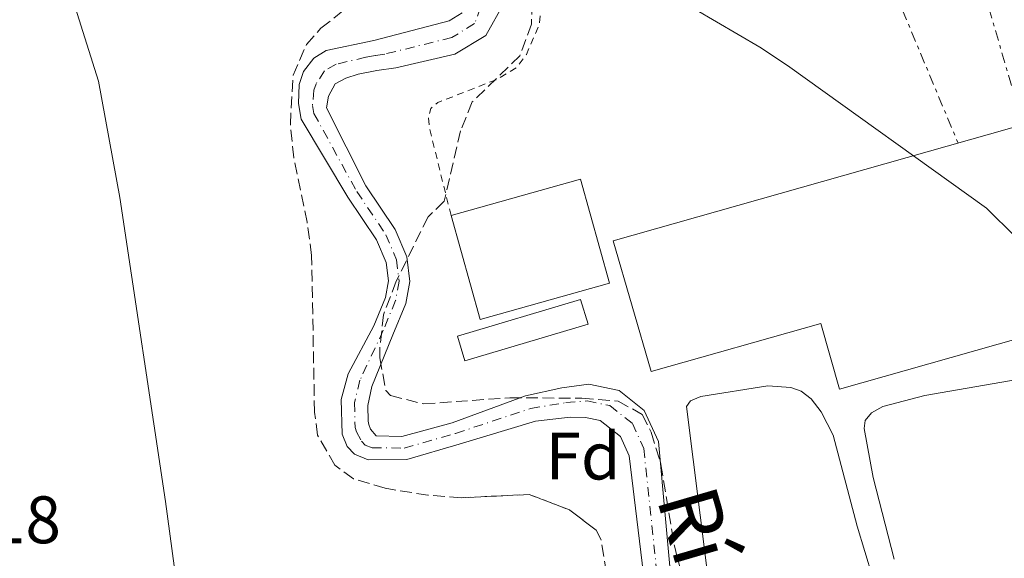
# Model space of a CAD drawing. Units: metres. Extents: x 597734 to 601215, y 4692103 to 4694465.
# Drawn here: x 600791 to 600938, y 4693687 to 4693768 of the extents above; entities that cross this region are included whole.
import ezdxf
from ezdxf.enums import TextEntityAlignment as Align

# ---------------------------------------------------------------- set-up
doc = ezdxf.new("R2010")
doc.units = ezdxf.units.M
doc.header["$MEASUREMENT"] = 0
for name, pattern in [('DGN Style 2', [1.7399219301090239, 1.043953158065414, -0.6959687720436097]), ('DGN Style 3', [2.435890702152634, 1.739921930109024, -0.6959687720436097]), ('DGN Style 4', [2.7856150101045474, 1.391937544087219, -0.6959687720436097, 0.001739921930109024, -0.6959687720436097]), ('DGN Style 7', [3.4798438602180486, 1.565929737098122, -0.6959687720436097, 0.5219765790327072, -0.6959687720436097])]:
    doc.linetypes.add(name, pattern=pattern)
for name, color, linetype, lineweight in [('Cauce permanente', 151, 'Continuous', 13), ('Cauce permanente (área)', 142, 'Continuous', 13), ('Cota de punto acotado terreno', 7, 'Continuous', 0), ('Curva de nivel intermedia', 30, 'Continuous', 0), ('Edificio', 1, 'Continuous', 13), ('Eje cauce permanente (área)', 70, 'DGN Style 4', 0), ('Etiqueta de zona arbolada', 92, 'Continuous', 0), ('Invernadero', 7, 'Continuous', 0), ('Línea de cambio de uso (parcela vista)', 92, 'Continuous', 0), ('Línea eléctrica', 6, 'DGN Style 7', 0), ('Texto de Cauce (área) pequeño', 142, 'Continuous', 0), ('Valla', 7, 'DGN Style 2', 0), ('Zona arbolada', 92, 'DGN Style 3', 0)]:
    doc.layers.add(name, color=color, linetype=linetype, lineweight=lineweight)
doc.styles.add('Style-Arial', font='arial.ttf')

msp = doc.modelspace()

# ---------------------------------------------------------------- linework, layer by layer
at = {"layer": 'Cauce permanente', "color": 151, "linetype": 'Continuous', "lineweight": 13}
for points in [[(600863.0499999998, 4693770.300000001, 293.7200000000012), (600860.3200000003, 4693765.41, 293.7200000000012), (600855.6900000004, 4693762.65, 293.7200000000012), (600846.8799999999, 4693760.600000001, 293.7200000000012), (600844.04, 4693760.199999999, 293.7200000000012), (600841.2400000002, 4693759.66, 293.7200000000012), (600839.4100000003, 4693759.050000001, 293.7200000000012), (600837.8300000001, 4693758.199999999, 293.7200000000012), (600836.8399999999, 4693756.390000001, 293.7200000000012), (600836.5199999996, 4693754.640000001, 293.7200000000012), (600842.4000000004, 4693743, 293.7200000000012), (600846.7999999998, 4693736.449999999, 293.7200000000012), (600848.5300000003, 4693732.369999999, 293.7200000000012), (600848.9699999997, 4693728.730000001, 293.7200000000012), (600848.3700000001, 4693725.439999999, 293.7200000000012), (600846.4500000002, 4693720.76, 293.7200000000012), (600843.2800000003, 4693713.060000001, 293.7200000000012), (600842.7100000001, 4693710.189999999, 293.7200000000012), (600842.7300000006, 4693707.890000001, 293.7200000000012), (600842.8499999996, 4693707.359999999, 293.7200000000012), (600843.1100000005, 4693706.65, 293.7200000000012), (600843.9400000004, 4693705.689999999, 293.7200000000012), (600847.7599999999, 4693705.560000001, 293.7200000000012), (600855.2699999996, 4693707.640000001, 293.7200000000012), (600866.25, 4693711.67, 293.0599999999977), (600871.6399999997, 4693712.82, 293.0599999999977), (600875.6699999999, 4693713.390000001, 293.0599999999977), (600880.2199999997, 4693712.42, 293.0599999999977), (600883.9400000004, 4693709.460000001, 293.0599999999977), (600886.0800000001, 4693704.83, 293.0599999999977), (600888.3099999996, 4693680.130000001, 293.0599999999977)], [(600884.6100000005, 4693678.880000001, 293.0599999999977), (600881.6900000004, 4693702.710000001, 293.0599999999977), (600880.4400000004, 4693705.600000001, 293.0599999999977), (600877.4000000004, 4693707.970000001, 293.0599999999977), (600875.1799999997, 4693708.4, 293.0599999999977), (600872.8799999999, 4693708.439999999, 293.0599999999977), (600867.75, 4693707.859999999, 293.0599999999977), (600856.3200000003, 4693704.449999999, 293.7200000000012), (600848.5300000003, 4693702.130000001, 293.7200000000012), (600842.7599999999, 4693702.119999999, 293.7200000000012), (600840.6900000004, 4693702.930000001, 293.7200000000012), (600839.5999999996, 4693704.09, 293.7200000000012), (600838.8700000001, 4693705.949999999, 293.7200000000012), (600838.7199999997, 4693711.109999999, 293.7200000000012), (600839.79, 4693714.91, 293.7200000000012), (600843.5800000001, 4693722.100000001, 293.7200000000012), (600845.3200000003, 4693726.33, 293.7200000000012), (600845.7699999996, 4693728.83, 293.7200000000012), (600845.4400000004, 4693731.550000001, 293.7200000000012), (600844, 4693734.939999999, 293.7200000000012), (600839.7300000006, 4693741.300000001, 293.7200000000012), (600832.7699999996, 4693752.949999999, 293.7200000000012), (600832.3499999996, 4693755.27, 293.7200000000012), (600832.4600000001, 4693758.119999999, 293.7200000000012), (600833.0999999996, 4693760.050000001, 293.7200000000012), (600834.6500000004, 4693762.060000001, 293.7200000000012), (600836.5, 4693763.199999999, 293.7200000000012), (600843.5899999999, 4693764.680000001, 293.7200000000012), (600854.8300000001, 4693767.619999999, 293.7200000000012), (600856.7999999998, 4693768.810000001, 293.7200000000012)]]:
    msp.add_polyline3d(points, dxfattribs=at)
at = {"layer": 'Cauce permanente (área)', "color": 142, "linetype": 'Continuous', "lineweight": 13}
for points in [[(600863.0499999998, 4693770.300000001, 293.7200000000012), (600860.3200000003, 4693765.41, 293.7200000000012), (600855.6900000004, 4693762.65, 293.7200000000012), (600846.8799999999, 4693760.600000001, 293.7200000000012), (600844.04, 4693760.199999999, 293.7200000000012), (600841.2400000002, 4693759.66, 293.7200000000012), (600839.4100000003, 4693759.050000001, 293.7200000000012), (600837.8300000001, 4693758.199999999, 293.7200000000012), (600836.8399999999, 4693756.390000001, 293.7200000000012), (600836.5199999996, 4693754.640000001, 293.7200000000012), (600842.4000000004, 4693743, 293.7200000000012), (600846.7999999998, 4693736.449999999, 293.7200000000012), (600848.5300000003, 4693732.369999999, 293.7200000000012), (600848.9699999997, 4693728.730000001, 293.7200000000012), (600848.3700000001, 4693725.439999999, 293.7200000000012), (600846.4500000002, 4693720.76, 293.7200000000012), (600843.2800000003, 4693713.060000001, 293.7200000000012), (600842.7100000001, 4693710.189999999, 293.7200000000012), (600842.7300000006, 4693707.890000001, 293.7200000000012), (600842.8499999996, 4693707.359999999, 293.7200000000012), (600843.1100000005, 4693706.65, 293.7200000000012), (600843.9400000004, 4693705.689999999, 293.7200000000012), (600847.7599999999, 4693705.560000001, 293.7200000000012), (600855.2699999996, 4693707.640000001, 293.7200000000012), (600866.25, 4693711.67, 293.0599999999977), (600871.6399999997, 4693712.82, 293.0599999999977), (600875.6699999999, 4693713.390000001, 293.0599999999977), (600880.2199999997, 4693712.42, 293.0599999999977), (600883.9400000004, 4693709.460000001, 293.0599999999977), (600886.0800000001, 4693704.83, 293.0599999999977), (600888.3099999996, 4693680.130000001, 293.0599999999977)], [(600856.7999999998, 4693768.810000001, 293.7200000000012), (600854.8300000001, 4693767.619999999, 293.7200000000012), (600843.5899999999, 4693764.680000001, 293.7200000000012), (600836.5, 4693763.199999999, 293.7200000000012), (600834.6500000004, 4693762.060000001, 293.7200000000012), (600833.0999999996, 4693760.050000001, 293.7200000000012), (600832.4600000001, 4693758.119999999, 293.7200000000012), (600832.3499999996, 4693755.27, 293.7200000000012), (600832.7699999996, 4693752.949999999, 293.7200000000012), (600839.7300000006, 4693741.300000001, 293.7200000000012), (600844, 4693734.939999999, 293.7200000000012), (600845.4400000004, 4693731.550000001, 293.7200000000012), (600845.7699999996, 4693728.83, 293.7200000000012), (600845.3200000003, 4693726.33, 293.7200000000012), (600843.5800000001, 4693722.100000001, 293.7200000000012), (600839.79, 4693714.91, 293.7200000000012), (600838.7199999997, 4693711.109999999, 293.7200000000012), (600838.8700000001, 4693705.949999999, 293.7200000000012), (600839.5999999996, 4693704.09, 293.7200000000012), (600840.6900000004, 4693702.930000001, 293.7200000000012), (600842.7599999999, 4693702.119999999, 293.7200000000012), (600848.5300000003, 4693702.130000001, 293.7200000000012), (600856.3200000003, 4693704.449999999, 293.7200000000012), (600867.75, 4693707.859999999, 293.0599999999977), (600872.8799999999, 4693708.439999999, 293.0599999999977), (600875.1799999997, 4693708.4, 293.0599999999977), (600877.4000000004, 4693707.970000001, 293.0599999999977), (600880.4400000004, 4693705.600000001, 293.0599999999977), (600881.6900000004, 4693702.710000001, 293.0599999999977), (600884.6100000005, 4693678.880000001, 293.0599999999977)]]:
    msp.add_polyline3d(points, dxfattribs=at)
at = {"layer": 'Curva de nivel intermedia', "color": 30, "linetype": 'Continuous', "lineweight": 0, "elevation": 294.9999999999999, "flags": 128}
msp.add_lwpolyline([(600863.1699999997, 4693828.410000001), (600865.6900000009, 4693816.740000002), (600865.3800000002, 4693811.74), (600863.9600000009, 4693806.649999999), (600861.7700000004, 4693801.039999999), (600861.7800000015, 4693798.92), (600862.1700000005, 4693797.08), (600863.0500000012, 4693795.470000001), (600864.7499999999, 4693793.570000002), (600870.2199999995, 4693788.449999998), (600880.8900000001, 4693776.98), (600884.7000000011, 4693773.74), (600888.2599999995, 4693771.269999999), (600901.2000000012, 4693763.67), (600905.360000001, 4693760.92), (600935.0700000009, 4693739.640000001), (600939.3800000004, 4693735.369999999), (600942.2100000001, 4693731.220000001), (600944.5900000005, 4693726.71), (600946.7499999999, 4693721.970000002), (600948.3800000014, 4693717.239999999), (600952.2599999994, 4693694.640000001), (600953.3200000012, 4693689.560000001), (600956.3099999996, 4693678.81)], dxfattribs=at)
at = {"layer": 'Edificio', "color": 1, "linetype": 'Continuous', "lineweight": 13, "extrusion": (-0.001007402344003362, 0.0035806381645689, 0.999993082061497), "elevation": 16501.18447415602, "flags": 128}
msp.add_lwpolyline([(600878.7872846627, 4693699.464214753), (600859.4872944565, 4693694.034179943), (600855.127236224, 4693709.564279499), (600874.4272264303, 4693714.984314374), (600878.7872846627, 4693699.464214753)], close=True, dxfattribs=at)
at = {"layer": 'Edificio', "color": 51, "linetype": 'Continuous', "lineweight": 13, "extrusion": (-0.001007402344003362, 0.0035806381645689, 0.999993082061497), "elevation": 16501.18447415602, "flags": 128}
msp.add_lwpolyline([(600855.127236224, 4693709.564279499), (600874.4272264303, 4693714.984314374), (600878.7872846627, 4693699.464214753), (600859.4872944565, 4693694.034179943), (600855.127236224, 4693709.564279499)], dxfattribs=at)
at = {"layer": 'Edificio', "color": 1, "linetype": 'Continuous', "lineweight": 13}
msp.add_polyline3d([(600950.1399999997, 4693723.130000001, 300.429999999993), (600913.0899999999, 4693712.630000001, 298.4600000000065), (600910.3099999996, 4693722.449999999, 300.8899999999995), (600885, 4693715.27, 300.8899999999995), (600879.2999999998, 4693734.77, 300.7599999999948), (600941.8200000003, 4693752.5, 300.7599999999948)], close=True, dxfattribs=at)
at = {"layer": 'Edificio', "color": 51, "linetype": 'Continuous', "lineweight": 13}
msp.add_polyline3d([(600950.1399999997, 4693723.130000001, 300.429999999993), (600913.0899999999, 4693712.630000001, 298.4600000000065), (600910.3099999996, 4693722.449999999, 300.8899999999995), (600885, 4693715.27, 300.8899999999995), (600879.2999999998, 4693734.77, 300.7599999999948), (600941.8200000003, 4693752.5, 300.7599999999948), (600950.1399999997, 4693723.130000001, 300.429999999993)], dxfattribs=at)
at = {"layer": 'Eje cauce permanente (área)', "color": 70, "linetype": 'DGN Style 4', "lineweight": 0}
msp.add_polyline3d([(600860.5499999998, 4693772.310000001, 293.7200000000012), (600858.6299999999, 4693767.189999999, 293.7200000000012), (600855.2599999999, 4693765.130000001, 293.7200000000012), (600845.2300000006, 4693762.640000001, 293.7200000000012), (600843.8200000003, 4693762.439999999, 293.7200000000012), (600842.4199999999, 4693762.17, 293.7200000000012), (600837.9600000001, 4693761.130000001, 293.7200000000012), (600836.2400000002, 4693760.130000001, 293.7200000000012), (600834.9699999997, 4693758.220000001, 293.7200000000012), (600834.6500000004, 4693757.26, 293.7200000000012), (600834.4400000004, 4693754.960000001, 293.7200000000012), (600834.6500000004, 4693753.800000001, 293.7200000000012), (600841.0599999996, 4693742.15, 293.7200000000012), (600845.4000000004, 4693735.689999999, 293.7200000000012), (600846.9900000002, 4693731.960000001, 293.7200000000012), (600847.3700000001, 4693728.779999999, 293.7200000000012), (600846.8499999996, 4693725.890000001, 293.7200000000012), (600845.0099999999, 4693721.430000001, 293.7200000000012), (600841.5300000003, 4693713.980000001, 293.7200000000012), (600840.7100000001, 4693710.65, 293.7200000000012), (600840.7999999998, 4693706.92, 293.7200000000012), (600840.9900000002, 4693706.300000001, 293.7200000000012), (600841.7699999996, 4693704.890000001, 293.7200000000012), (600842.3099999996, 4693704.310000001, 293.7200000000012), (600843.3499999996, 4693703.91, 293.7200000000012), (600848.1399999997, 4693703.84, 293.7200000000012), (600855.79, 4693706.039999999, 293.7200000000012), (600867, 4693709.76, 293.0599999999977), (600872.2599999999, 4693710.630000001, 293.0599999999977), (600875.4199999999, 4693710.9, 293.0599999999977), (600878.8099999996, 4693710.189999999, 293.0599999999977), (600882.1900000004, 4693707.529999999, 293.0599999999977), (600883.8899999997, 4693703.77, 293.0599999999977), (600886.4600000001, 4693679.51, 293.0599999999977)], dxfattribs=at)
at = {"layer": 'Invernadero', "color": 7, "linetype": 'Continuous', "lineweight": 0, "elevation": 295.3699999999953, "flags": 128}
msp.add_lwpolyline([(600875.5700000003, 4693722.33), (600857.1900000004, 4693716.859999999), (600856.0899999999, 4693720.539999999), (600874.4699999997, 4693726.01), (600875.5700000003, 4693722.33)], close=True, dxfattribs=at)
msp.add_lwpolyline([(600857.1900000004, 4693716.859999999), (600856.0899999999, 4693720.539999999), (600874.4699999997, 4693726.01), (600875.5700000003, 4693722.33), (600857.1900000004, 4693716.859999999)], dxfattribs=at)
at = {"layer": 'Línea de cambio de uso (parcela vista)', "color": 92, "linetype": 'Continuous', "lineweight": 0}
for points in [[(600788.1799999997, 4693664.82, 293.8899999999995), (600793.9600000001, 4693663.24, 294.2200000000012), (600798.6100000005, 4693662.930000001, 294.2200000000012), (600814.4500000002, 4693663.65, 294.2200000000012), (600815.7100000001, 4693663.930000001, 294.2200000000012), (600816.4000000004, 4693664.640000001, 294.2200000000012), (600816.2300000006, 4693668.17, 294.2200000000012), (600812.4800000006, 4693695.9, 294.2200000000012), (600805.7100000001, 4693741.24, 294.2200000000012), (600802.5199999996, 4693758.600000001, 294.2200000000012), (600799.04, 4693769.630000001, 294.2200000000012), (600798.3399999999, 4693773.949999999, 294.2200000000012), (600798.0499999998, 4693780.859999999, 294.2200000000012), (600798.5599999996, 4693802.99, 294.2200000000012), (600798.0199999996, 4693809.84, 294.2200000000012), (600797.4900000002, 4693811.970000001, 294.2200000000012), (600796.7999999998, 4693812.289999999, 294.2200000000012), (600795.0999999996, 4693812.119999999, 294.2200000000012), (600767.6200000001, 4693808.27, 294.2200000000012)], [(600921.25, 4693687.27, 294.9700000000012), (600918.1299999999, 4693699.470000001, 294.9700000000012), (600916.7800000003, 4693706.789999999, 294.9700000000012), (600916.9500000002, 4693707.960000001, 294.9700000000012), (600917.8899999997, 4693709.100000001, 294.9700000000012), (600919.5499999998, 4693710.08, 294.9700000000012), (600925.8300000001, 4693711.699999999, 294.6399999999995), (600949.6500000004, 4693715.84, 294.6399999999995), (600956.5999999996, 4693717.039999999, 295.3000000000029), (600957.4900000002, 4693716.699999999, 295.3000000000029), (600957.9500000002, 4693715.699999999, 295.3000000000029), (600962.1600000003, 4693702.619999999, 295.3000000000029), (600969.6900000004, 4693677.57, 295.3000000000029)], [(600893.29, 4693685.939999999, 294.1399999999995), (600890.2699999996, 4693710.039999999, 294.1399999999995), (600890.8700000001, 4693710.91, 294.1399999999995), (600892.4299999997, 4693711.550000001, 294.1399999999995), (600902.4299999997, 4693713.130000001, 294.1399999999995), (600905.8499999996, 4693712.890000001, 294.1399999999995), (600907.3899999997, 4693712.350000001, 294.1399999999995), (600908.8700000001, 4693711.210000001, 294.1399999999995), (600910.3600000005, 4693709.26, 294.1399999999995), (600912.1699999999, 4693705.800000001, 294.1399999999995), (600915.7400000002, 4693692.210000001, 294.1399999999995), (600918.0499999998, 4693684.630000001, 294.1399999999995)]]:
    msp.add_polyline3d(points, dxfattribs=at)
at = {"layer": 'Línea eléctrica', "color": 6, "linetype": 'DGN Style 7', "lineweight": 0, "extrusion": (0.1180982395798276, 0.03758228913858119, 0.9922904702511507), "elevation": 247664.7191503901, "flags": 128}
msp.add_lwpolyline([(4290616.505969825, -1980576.033604525), (4290587.908480492, -1980575.444024766), (4290507.045051618, -1980573.776917421), (4290471.69559685, -1980573.04814319), (4290466.219787722, -1980573.068454751), (4290401.457977885, -1980573.308706257), (4290362.943358093, -1980573.451583911)], dxfattribs=at)
at = {"layer": 'Línea eléctrica', "color": 6, "linetype": 'DGN Style 7', "lineweight": 0}
msp.add_polyline3d([(600831.5599999981, 4693848.330000003, 294.6600000000035), (600865.7800000008, 4693846.31, 294.2100000000065), (600899.199999999, 4693848.550000002, 294.8000000000029), (600904.067398544, 4693827.813336997, 295.039499999999), (600911.800000001, 4693794.870000001, 295.4199999999983), (600930.7999999999, 4693749.370000003, 295.2599999999948)], dxfattribs=at)
at = {"layer": 'Valla', "color": 7, "linetype": 'DGN Style 2', "lineweight": 0, "elevation": 295.3699999999955, "flags": 128}
msp.add_lwpolyline([(600855.1299999999, 4693738.560000001), (600851.8700000001, 4693751.680000001), (600851.75, 4693753.34), (600852.1100000005, 4693754.52), (600853.1399999997, 4693755.42), (600862.1600000003, 4693758.930000001), (600864.9800000006, 4693760.689999999), (600866.3799999999, 4693762.600000001), (600868.3099999996, 4693767.109999999), (600868.5899999999, 4693769.890000001), (600868.4500000002, 4693773.220000001), (600863.04, 4693788.109999999), (600862.2199999997, 4693791.029999999), (600861.9699999997, 4693793.76), (600862.5099999999, 4693796.76), (600868.3499999996, 4693808.720000001), (600869.1100000005, 4693811.51), (600868.3499999996, 4693821.619999999), (600904.4500000002, 4693826.390000001)], dxfattribs=at)
at = {"layer": 'Zona arbolada', "color": 92, "linetype": 'DGN Style 3', "lineweight": 0, "elevation": 297.0099999999948, "flags": 128}
msp.add_lwpolyline([(600878.3099999996, 4693685.279999999), (600877.5300000003, 4693690.180000001), (600876.79, 4693691.600000001), (600872.8200000003, 4693694.619999999), (600866.7800000003, 4693696.92), (600856.6299999999, 4693696.439999999)], dxfattribs=at)
at = {"layer": 'Zona arbolada', "color": 92, "linetype": 'DGN Style 3', "lineweight": 0}
for points in [[(600878.3099999996, 4693685.279999999, 297.0099999999948), (600877.5300000003, 4693690.180000001, 297.0099999999948), (600876.79, 4693691.600000001, 297.0099999999948), (600872.8200000003, 4693694.619999999, 297.0099999999948), (600866.7800000003, 4693696.92, 297.0099999999948), (600856.6299999999, 4693696.439999999, 297.0099999999948), (600851.6699999999, 4693696.82, 297.0099999999948), (600845.2800000003, 4693697.850000001, 297.0099999999948), (600840.54, 4693699.26, 297.0099999999948), (600837.7699999996, 4693701.279999999, 297.0099999999948), (600835.2100000001, 4693705.789999999, 297.0099999999948), (600834.75, 4693709.210000001, 297.0099999999948), (600834.3099999996, 4693732.609999999, 297.0099999999948), (600833.6500000004, 4693737.560000001, 297.0099999999948), (600831.6500000004, 4693747.17, 297.0099999999948), (600831.1399999997, 4693752.16, 297.0099999999948), (600831.54, 4693759.480000001, 297.0099999999948), (600833.54, 4693764.060000001, 297.0099999999948), (600835.6900000004, 4693766.51, 297.0099999999948), (600843.6600000003, 4693772.730000001, 297.0099999999948)], [(600856.6299999999, 4693696.439999999, 297.0099999999948), (600851.6699999999, 4693696.82, 297.0099999999948), (600845.2800000003, 4693697.850000001, 297.0099999999948), (600840.54, 4693699.26, 297.0099999999948), (600837.7699999996, 4693701.279999999, 297.0099999999948), (600835.2100000001, 4693705.789999999, 297.0099999999948), (600834.75, 4693709.210000001, 297.0099999999948), (600834.3099999996, 4693732.609999999, 297.0099999999948), (600833.6500000004, 4693737.560000001, 297.0099999999948), (600831.6500000004, 4693747.17, 297.0099999999948), (600831.1399999997, 4693752.16, 297.0099999999948), (600831.54, 4693759.480000001, 297.0099999999948), (600833.54, 4693764.060000001, 297.0099999999948), (600835.6900000004, 4693766.51, 297.0099999999948), (600843.6600000003, 4693772.730000001, 297.0099999999948)], [(600867.3099999996, 4693772.730000001, 297.6600000000035), (600867.1299999999, 4693767.119999999, 297.6600000000035), (600865.4100000003, 4693762.4, 297.6600000000035), (600858.2999999998, 4693755.51, 297.6600000000035), (600856.54, 4693751.180000001, 297.6600000000035), (600854.0899999999, 4693740.680000001, 297.6600000000035), (600851.6900000004, 4693738.359999999, 297.6600000000035), (600846.9400000004, 4693728.74, 297.6600000000035), (600845.04, 4693723.75, 297.6600000000035), (600844.4900000002, 4693718.77, 297.6600000000035), (600844.5099999999, 4693717.310000001, 297.6600000000035), (600845.3799999999, 4693712.449999999, 297.0500000000029), (600846.0899999999, 4693711.689999999, 297.0099999999948), (600851.0099999999, 4693710.439999999, 297.0099999999948), (600863.9100000003, 4693711.369999999, 297.0099999999948), (600874.6600000003, 4693711.279999999, 297.0099999999948), (600880.0499999998, 4693710.859999999, 297.0099999999948), (600883.6500000004, 4693708.880000001, 297.0099999999948), (600885.0099999999, 4693706.210000001, 297.0099999999948), (600886.4600000001, 4693701.42, 297.0099999999948), (600888.4699999997, 4693689.27, 297.0099999999948), (600889.6799999997, 4693684.42, 297.0099999999948)], [(600867.3099999996, 4693772.730000001, 297.6600000000035), (600867.1299999999, 4693767.119999999, 297.6600000000035), (600865.4100000003, 4693762.4, 297.6600000000035), (600858.2999999998, 4693755.51, 297.6600000000035), (600856.54, 4693751.180000001, 297.6600000000035), (600854.0899999999, 4693740.680000001, 297.6600000000035), (600851.6900000004, 4693738.359999999, 297.6600000000035), (600846.9400000004, 4693728.74, 297.6600000000035), (600845.04, 4693723.75, 297.6600000000035), (600844.4900000002, 4693718.77, 297.6600000000035), (600844.5099999999, 4693717.310000001, 297.6600000000035), (600845.3799999999, 4693712.449999999, 297.0500000000029), (600846.0899999999, 4693711.689999999, 297.0099999999948), (600851.0099999999, 4693710.439999999, 297.0099999999948), (600863.9100000003, 4693711.369999999, 297.0099999999948), (600874.6600000003, 4693711.279999999, 297.0099999999948), (600880.0499999998, 4693710.859999999, 297.0099999999948), (600883.6500000004, 4693708.880000001, 297.0099999999948), (600885.0099999999, 4693706.210000001, 297.0099999999948), (600886.4600000001, 4693701.42, 297.0099999999948), (600888.4699999997, 4693689.27, 297.0099999999948), (600889.6799999997, 4693684.42, 297.0099999999948)]]:
    msp.add_polyline3d(points, dxfattribs=at)

# ---------------------------------------------------------------- texts
at = {"layer": 'Cota de punto acotado terreno', "color": 7, "linetype": 'Continuous', "lineweight": 0, "style": 'Style-Arial'}
msp.add_text('294.18', height=7.000000000000002, dxfattribs=at).set_placement((600767.7399999987, 4693689.649999998, 294.179999999993))
at = {"layer": 'Etiqueta de zona arbolada', "color": 92, "linetype": 'Continuous', "lineweight": 0, "style": 'Style-Arial'}
msp.add_text('Fd', height=7.000000000000002, dxfattribs=at).set_placement((600874.837441363, 4693702.670010001, 293.0599999999977), align=Align.MIDDLE_CENTER)
at = {"layer": 'Texto de Cauce (área) pequeño', "color": 142, "linetype": 'Continuous', "lineweight": 0, "style": 'Style-Arial'}
msp.add_text('Río Arlas', height=9, rotation=286.23739, dxfattribs=at).set_placement((600885.760000001, 4693696.379999998, 293.0599999999977))

doc.saveas('drawing.dxf')
